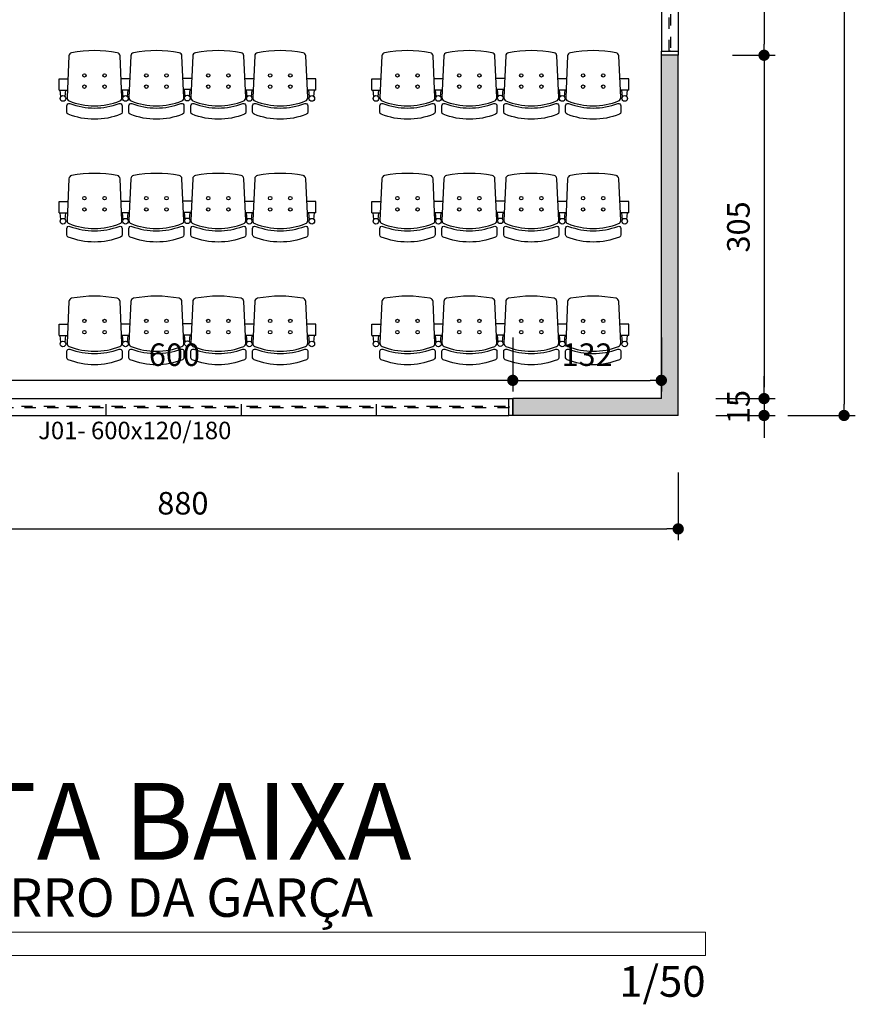
# Model space of a CAD drawing. Units: millimetres. Extents: x 31036 to 74484, y 11298 to 38548.
# Drawn here: x 31554 to 31561, y 11387 to 11396 of the extents above; entities that cross this region are included whole.
import ezdxf
from ezdxf.enums import TextEntityAlignment as Align

# ---------------------------------------------------------------- set-up
doc = ezdxf.new("R2010")
doc.units = ezdxf.units.MM
doc.header["$MEASUREMENT"] = 0
doc.linetypes.add('HIDDEN', pattern=[0.375, 0.25, -0.125])
for name, color, linetype in [('005 HACH', 8, 'Continuous'), ('ALVENARIA', 6, 'Continuous'), ('COTAS', 252, 'Continuous'), ('FORMATO INTERNO', 2, 'Continuous'), ('LAYOUT BASE', 9, 'Continuous'), ('LINHA DE PROJEÇÃO', 1, 'HIDDEN'), ('MOBILIÁRIO', 2, 'Continuous'), ('SIMBOLOS', 1, 'Continuous'), ('TEXTO TÍTULO', 3, 'Continuous'), ('txt2', 2, 'Continuous')]:
    doc.layers.add(name, color=color, linetype=linetype)
doc.styles.add('cota', font='ARIALN.TTF')
doc.styles.add('esc.75 1', font='trebuc.ttf', dxfattribs={"height": 0.15})
doc.styles.add('SR100-001', font='trebuc.ttf', dxfattribs={"height": 0.25})
doc.styles.add('SR200-001', font='trebuc.ttf', dxfattribs={"height": 0.5})
doc.styles.add('SR80-001', font='trebuc.ttf', dxfattribs={"height": 0.2})
doc.dimstyles.new('base 100', dxfattribs={"dimtxt": 0.2, "dimasz": 0.1, "dimexe": 0.1, "dimexo": 0.1, "dimgap": 0.1, "dimtad": 1, "dimlfac": 100, "dimrnd": 0.1, "dimdsep": 46, "dimtxsty": 'cota', "dimblk": 'DOT', "dimcen": 0.1, "dimclrd": 256, "dimclre": 256, "dimclrt": 2, "dimadec": 0, "dimazin": 0, "dimtfac": 1, "dimtmove": 0, "dimatfit": 3, "dimldrblk": 'DOT', "dimfxl": 0.5, "dimfxlon": 1, "dimarcsym": 0})

# ---------------------------------------------------------------- blocks, each defined once
blk = doc.blocks.new('_Dot')
at = {"layer": 'MOBILIÁRIO', "color": 0, "lineweight": -2}
blk.add_line((-0.5, 0), (-1, 0), dxfattribs=at)
at = {"layer": 'MOBILIÁRIO', "color": 0, "const_width": 0.5}
blk.add_lwpolyline([(-0.25, 0, 1), (0.25, 0, 1)], format="xyb", close=True, dxfattribs=at)
blk = doc.blocks.new('*D699')
at = {"layer": 'COTAS', "lineweight": -2, "ltscale": 0.01, "transparency": 16777216}
for p, q in [((31559.9174, 11401.2885), (31560.2969, 11401.2885)), ((31560.1969, 11401.1885), (31560.1969, 11395.3885)), ((31559.9174, 11395.2885), (31560.2969, 11395.2885))]:
    blk.add_line(p, q, dxfattribs=at)
at = {"layer": 'Defpoints', "color": 0, "ltscale": 0.01, "transparency": 16777216}
for p in [(31559.8174, 11401.2885), (31559.8174, 11395.2885), (31560.1969, 11395.2885)]:
    blk.add_point(p, dxfattribs=at)
at = {"layer": 'COTAS', "lineweight": -2, "ltscale": 0.01, "transparency": 16777216, "xscale": 0.1, "yscale": 0.1, "zscale": 0.1}
for p, rotation in [((31560.1969, 11401.2885), 90), ((31560.1969, 11395.2885), 270)]:
    blk.add_blockref('_Dot', p, dxfattribs=dict(at, rotation=rotation))
at = {"layer": 'COTAS', "color": 2, "ltscale": 0.01, "transparency": 16777216, "insert": (31559.9948, 11398.2885), "char_height": 0.2, "attachment_point": 5, "rotation": 90, "style": 'cota'}
blk.add_mtext('600', dxfattribs=at)
blk = doc.blocks.new('*D700')
at = {"layer": 'COTAS', "lineweight": -2, "ltscale": 0.01, "transparency": 16777216}
for p, q in [((31559.9174, 11395.2885), (31560.2969, 11395.2885)), ((31560.1969, 11395.1885), (31560.1969, 11392.3385)), ((31559.9174, 11392.2385), (31560.2969, 11392.2385))]:
    blk.add_line(p, q, dxfattribs=at)
at = {"layer": 'Defpoints', "color": 0, "ltscale": 0.01, "transparency": 16777216}
for p in [(31559.8174, 11395.2885), (31559.8174, 11392.2385), (31560.1969, 11392.2385)]:
    blk.add_point(p, dxfattribs=at)
at = {"layer": 'COTAS', "lineweight": -2, "ltscale": 0.01, "transparency": 16777216, "xscale": 0.1, "yscale": 0.1, "zscale": 0.1}
for p, rotation in [((31560.1969, 11395.2885), 90), ((31560.1969, 11392.2385), 270)]:
    blk.add_blockref('_Dot', p, dxfattribs=dict(at, rotation=rotation))
at = {"layer": 'COTAS', "color": 2, "ltscale": 0.01, "transparency": 16777216, "insert": (31559.9948, 11393.7635), "char_height": 0.2, "attachment_point": 5, "rotation": 90, "style": 'cota'}
blk.add_mtext('305', dxfattribs=at)
blk = doc.blocks.new('*D702')
at = {"layer": 'COTAS', "lineweight": -2, "ltscale": 0.01, "transparency": 16777216}
for p, q in [((31560.1969, 11392.3385), (31560.1969, 11392.4385)), ((31559.7674, 11392.2385), (31560.2969, 11392.2385)), ((31560.1969, 11392.2385), (31560.1969, 11392.0885)), ((31559.7674, 11392.0885), (31560.2969, 11392.0885)), ((31560.1969, 11391.9885), (31560.1969, 11391.8885))]:
    blk.add_line(p, q, dxfattribs=at)
at = {"layer": 'Defpoints', "color": 0, "ltscale": 0.01, "transparency": 16777216}
for p in [(31559.6674, 11392.2385), (31559.6674, 11392.0885), (31560.1969, 11392.0885)]:
    blk.add_point(p, dxfattribs=at)
at = {"layer": 'COTAS', "lineweight": -2, "ltscale": 0.01, "transparency": 16777216, "xscale": 0.1, "yscale": 0.1, "zscale": 0.1}
for p, rotation in [((31560.1969, 11392.2385), 270), ((31560.1969, 11392.0885), 90)]:
    blk.add_blockref('_Dot', p, dxfattribs=dict(at, rotation=rotation))
at = {"layer": 'COTAS', "color": 2, "ltscale": 0.01, "transparency": 16777216, "insert": (31559.9948, 11392.1635), "char_height": 0.2, "attachment_point": 5, "rotation": 90, "style": 'cota'}
blk.add_mtext('15', dxfattribs=at)
blk = doc.blocks.new('*D703')
at = {"layer": 'COTAS', "lineweight": -2, "ltscale": 0.01, "transparency": 16777216}
for p, q in [((31560.4076, 11404.4885), (31561.0076, 11404.4885)), ((31560.9076, 11404.3885), (31560.9076, 11392.1885)), ((31560.4076, 11392.0885), (31561.0076, 11392.0885))]:
    blk.add_line(p, q, dxfattribs=at)
at = {"layer": 'Defpoints', "color": 0, "ltscale": 0.01, "transparency": 16777216}
for p in [(31559.8174, 11404.4885), (31559.8174, 11392.0885), (31560.9076, 11392.0885)]:
    blk.add_point(p, dxfattribs=at)
at = {"layer": 'COTAS', "lineweight": -2, "ltscale": 0.01, "transparency": 16777216, "xscale": 0.1, "yscale": 0.1, "zscale": 0.1}
for p, rotation in [((31560.9076, 11404.4885), 90), ((31560.9076, 11392.0885), 270)]:
    blk.add_blockref('_Dot', p, dxfattribs=dict(at, rotation=rotation))
at = {"layer": 'COTAS', "color": 2, "ltscale": 0.01, "transparency": 16777216, "insert": (31560.7055, 11398.2885), "char_height": 0.2, "attachment_point": 5, "rotation": 90, "style": 'cota'}
blk.add_mtext('1240', dxfattribs=at)
blk = doc.blocks.new('*D708')
at = {"layer": 'COTAS', "lineweight": -2, "ltscale": 0.01, "transparency": 16777216}
for p, q in [((31551.9546, 11392.7806), (31551.9546, 11392.3005)), ((31557.9646, 11392.7811), (31557.9646, 11392.3005)), ((31557.8646, 11392.4005), (31552.0546, 11392.4005))]:
    blk.add_line(p, q, dxfattribs=at)
at = {"layer": 'Defpoints', "color": 0, "ltscale": 0.01, "transparency": 16777216}
for p in [(31551.9546, 11392.8806), (31557.9646, 11392.8811), (31551.9546, 11392.4005)]:
    blk.add_point(p, dxfattribs=at)
at = {"layer": 'COTAS', "lineweight": -2, "ltscale": 0.01, "transparency": 16777216, "xscale": 0.1, "yscale": 0.1, "zscale": 0.1, "rotation": 180}
blk.add_blockref('_Dot', (31551.9546, 11392.4005), dxfattribs=at)
at = {"layer": 'COTAS', "lineweight": -2, "ltscale": 0.01, "transparency": 16777216, "xscale": 0.1, "yscale": 0.1, "zscale": 0.1}
blk.add_blockref('_Dot', (31557.9646, 11392.4005), dxfattribs=at)
at = {"layer": 'COTAS', "color": 2, "ltscale": 0.01, "transparency": 16777216, "insert": (31554.9596, 11392.6026), "char_height": 0.2, "width": 0.324048, "attachment_point": 5, "style": 'cota'}
blk.add_mtext('600', dxfattribs=at)
blk = doc.blocks.new('*D709')
at = {"layer": 'COTAS', "lineweight": -2, "ltscale": 0.01, "transparency": 16777216}
for p, q in [((31557.9646, 11392.7811), (31557.9646, 11392.3005)), ((31559.2846, 11392.7811), (31559.2846, 11392.3005)), ((31558.0646, 11392.4005), (31559.1846, 11392.4005))]:
    blk.add_line(p, q, dxfattribs=at)
at = {"layer": 'Defpoints', "color": 0, "ltscale": 0.01, "transparency": 16777216}
for p in [(31557.9646, 11392.8811), (31559.2846, 11392.8811), (31559.2846, 11392.4005)]:
    blk.add_point(p, dxfattribs=at)
at = {"layer": 'COTAS', "lineweight": -2, "ltscale": 0.01, "transparency": 16777216, "xscale": 0.1, "yscale": 0.1, "zscale": 0.1, "rotation": 180}
blk.add_blockref('_Dot', (31557.9646, 11392.4005), dxfattribs=at)
at = {"layer": 'COTAS', "lineweight": -2, "ltscale": 0.01, "transparency": 16777216, "xscale": 0.1, "yscale": 0.1, "zscale": 0.1}
blk.add_blockref('_Dot', (31559.2846, 11392.4005), dxfattribs=at)
at = {"layer": 'COTAS', "color": 2, "ltscale": 0.01, "transparency": 16777216, "insert": (31558.6246, 11392.6026), "char_height": 0.2, "attachment_point": 5, "style": 'cota'}
blk.add_mtext('132', dxfattribs=at)
blk = doc.blocks.new('*D710')
at = {"layer": 'COTAS', "lineweight": -2, "ltscale": 0.01, "transparency": 16777216}
for p, q in [((31550.6346, 11391.5806), (31550.6346, 11390.9806)), ((31559.4346, 11391.5806), (31559.4346, 11390.9806)), ((31550.7346, 11391.0806), (31559.3346, 11391.0806))]:
    blk.add_line(p, q, dxfattribs=at)
at = {"layer": 'Defpoints', "color": 0, "ltscale": 0.01, "transparency": 16777216}
for p in [(31550.6346, 11392.2156), (31559.4346, 11392.2156), (31559.4346, 11391.0806)]:
    blk.add_point(p, dxfattribs=at)
at = {"layer": 'COTAS', "lineweight": -2, "ltscale": 0.01, "transparency": 16777216, "xscale": 0.1, "yscale": 0.1, "zscale": 0.1, "rotation": 180}
blk.add_blockref('_Dot', (31550.6346, 11391.0806), dxfattribs=at)
at = {"layer": 'COTAS', "lineweight": -2, "ltscale": 0.01, "transparency": 16777216, "xscale": 0.1, "yscale": 0.1, "zscale": 0.1}
blk.add_blockref('_Dot', (31559.4346, 11391.0806), dxfattribs=at)
at = {"layer": 'COTAS', "color": 2, "ltscale": 0.01, "transparency": 16777216, "insert": (31555.0346, 11391.2827), "char_height": 0.2, "attachment_point": 5, "style": 'cota'}
blk.add_mtext('880', dxfattribs=at)
blk = doc.blocks.new('*U68')
at = {"layer": 'SIMBOLOS', "color": 1, "lineweight": 13}
for p, q in [((0, 0), (6.465, 0)), ((0, -0.1525), (0, 0)), ((6.465, -0.1525), (0, -0.1525))]:
    blk.add_line(p, q, dxfattribs=at)
at = {"layer": 'TEXTO TÍTULO', "color": 1, "lineweight": 13}
blk.add_line((6.465, 0), (6.465, -0.1525), dxfattribs=at)
at = {"layer": 'SIMBOLOS', "color": 4, "style": 'SR200-001'}
blk.add_attdef('TÍTULO', (0, 0.4697), '', height=0.5, dxfattribs=at)
at = {"layer": 'SIMBOLOS', "color": 3, "style": 'SR100-001'}
blk.add_attdef('INFORMAÇÃO-ADICIONAL', (0, 0.0992), '', height=0.25, dxfattribs=at)
at = {"layer": 'SIMBOLOS', "color": 2, "lineweight": 30, "style": 'SR80-001'}
blk.add_attdef('ESC', (0, -0.4205), '', height=0.2, dxfattribs=at)
blk.add_attdef('ESCALA', text='', height=0.2, dxfattribs=at).set_placement((6.465, -0.4205), align=Align.RIGHT)

msp = doc.modelspace()

# ---------------------------------------------------------------- hatches: boundary and pattern name
at = {"layer": '005 HACH', "ltscale": 0.01}
h = msp.add_hatch(color=256, dxfattribs=at)
h.dxf.hatch_style = 1
h.paths.add_polyline_path([(31543.41655, 11399.88849), (31541.59833, 11399.88849), (31541.59833, 11400.43849), (31541.44833, 11400.43849), (31541.44833, 11398.98849), (31541.59833, 11398.98849), (31541.59833, 11399.73849), (31543.41655, 11399.73849)])
h.paths.add_polyline_path([(31544.19833, 11399.98849), (31544.04833, 11399.98849), (31544.04833, 11399.88849), (31543.41655, 11399.88849), (31543.41655, 11399.73849), (31544.04833, 11399.73849), (31544.04833, 11397.73849), (31544.19833, 11397.73849)])
h.paths.add_polyline_path([(31544.19833, 11401.72123), (31544.04833, 11401.72123), (31544.04833, 11400.78849), (31544.19833, 11400.78849)])
h.paths.add_polyline_path([(31544.19833, 11404.33849), (31545.14833, 11404.33849), (31545.14833, 11404.48849), (31543.41655, 11404.48849), (31543.41655, 11404.33849), (31544.04833, 11404.33849), (31544.04833, 11402.53849), (31543.94833, 11402.53849), (31543.94833, 11402.38849), (31544.04833, 11402.38849), (31544.04833, 11401.72123), (31544.19833, 11401.72123)])
h.paths.add_polyline_path([(31543.34833, 11402.53849), (31541.59833, 11402.53849), (31541.59833, 11404.33849), (31542.34833, 11404.33849), (31542.34833, 11404.48849), (31541.44833, 11404.48849), (31541.44833, 11401.83849), (31541.59833, 11401.83849), (31541.59833, 11402.38849), (31543.34833, 11402.38849)])
h.paths.add_polyline_path([(31546.39833, 11404.33849), (31547.74833, 11404.33849), (31547.74833, 11404.48849), (31545.94833, 11404.48849), (31545.94833, 11404.33849), (31546.24833, 11404.33849), (31546.24833, 11401.72123), (31546.39833, 11401.72123)])
h.paths.add_polyline_path([(31546.39833, 11401.72123), (31546.24833, 11401.72123), (31546.24833, 11401.13849), (31546.54833, 11401.13849), (31546.54833, 11401.28849), (31546.39833, 11401.28849)])
h.paths.add_polyline_path([(31550.5846, 11401.38849), (31550.4346, 11401.38849), (31550.4346, 11401.28849), (31547.34833, 11401.28849), (31547.34833, 11401.13849), (31547.84833, 11401.13849), (31547.84833, 11399.93849), (31547.99833, 11399.93849), (31547.99833, 11401.13849), (31550.4346, 11401.13849), (31550.4346, 11399.13849), (31550.4346, 11396.64959), (31550.4346, 11396.48849), (31547.99833, 11396.48849), (31547.99833, 11396.58849), (31547.84833, 11396.58849), (31547.84833, 11396.33849), (31550.4346, 11396.33849), (31550.4346, 11395.8528), (31550.5846, 11395.8528)])
h.paths.add_polyline_path([(31550.5846, 11393.92418), (31550.4346, 11393.92418), (31550.4346, 11392.2567), (31550.38292, 11392.20364), (31550.4988, 11392.08849), (31551.9546, 11392.08849), (31551.95459, 11392.23849), (31550.5846, 11392.23849)])
h.paths.add_polyline_path([(31550.5846, 11404.33849), (31559.28461, 11404.33849), (31559.28461, 11401.72123), (31559.4346, 11401.72123), (31559.4346, 11404.48849), (31549.14833, 11404.48849), (31549.14833, 11404.33849), (31550.4346, 11404.33849), (31550.4346, 11402.18849), (31550.5846, 11402.18849)])
h.paths.add_polyline_path([(31541.59833, 11397.58849), (31541.44833, 11397.58849), (31541.44833, 11396.63849), (31542.09833, 11396.63849), (31542.09833, 11396.10849), (31542.24833, 11396.10849), (31542.24833, 11396.63849), (31543.41655, 11396.63849), (31543.41655, 11396.78849), (31541.59833, 11396.78849)])
h.paths.add_polyline_path([(31544.19833, 11396.93849), (31544.04833, 11396.93849), (31544.04833, 11396.78849), (31543.41655, 11396.78849), (31543.41655, 11396.63849), (31544.04833, 11396.63849), (31544.04833, 11395.98849), (31544.19833, 11395.98849)])
h.paths.add_polyline_path([(31542.24833, 11394.83849), (31543.41655, 11394.83849), (31543.41655, 11394.98849), (31542.24833, 11394.98849), (31542.24833, 11395.50849), (31542.09833, 11395.50849), (31542.09833, 11394.33849), (31542.24833, 11394.33849)])
h.paths.add_polyline_path([(31544.19833, 11395.08849), (31544.04833, 11395.08849), (31544.04833, 11394.98849), (31542.24833, 11394.98849), (31542.24833, 11395.50849), (31542.09833, 11395.50849), (31542.09833, 11394.33849), (31542.24833, 11394.33849), (31542.24833, 11394.83849), (31544.04833, 11394.83849), (31544.04833, 11394.38849), (31544.19833, 11394.38849)])
h.paths.add_polyline_path([(31542.24833, 11393.73849), (31542.09833, 11393.73849), (31542.09833, 11393.28849), (31543.41655, 11393.28849), (31543.41655, 11393.43849), (31542.24833, 11393.43849)])
h.paths.add_polyline_path([(31544.19833, 11393.58849), (31544.04833, 11393.58849), (31544.04833, 11393.43849), (31543.41655, 11393.43849), (31543.41655, 11393.28849), (31543.96879, 11393.28849), (31545.1398, 11392.08923), (31545.25565, 11392.20419), (31544.19833, 11393.26813)])
h.paths.add_polyline_path([(31548.39943, 11389.93949), (31548.28463, 11390.05578), (31547.81904, 11389.58726), (31547.3534, 11390.05574), (31547.23877, 11389.93962), (31547.81904, 11389.34535)])
h.paths.add_polyline_path([(31559.4346, 11395.28849), (31559.2846, 11395.28849), (31559.2846, 11392.23849), (31557.9646, 11392.23849), (31557.9646, 11392.08849), (31559.4346, 11392.08849)])
h.paths.add_polyline_path([(31559.4346, 11401.72123), (31559.28461, 11401.72123), (31559.2846, 11401.2885), (31559.4346, 11401.2885), (31559.4346, 11401.2885)])
h.paths.add_polyline_path([(31550.33381, 11391.50852), (31551.01941, 11391.79358), (31550.8196, 11392.27416), (31550.134, 11391.9891)], flags=9)

# ---------------------------------------------------------------- linework, layer by layer
at = {"layer": 'ALVENARIA', "ltscale": 0.01}
for p, q in [((31559.2846, 11392.23849), (31559.2846, 11395.28849)), ((31559.4346, 11395.28849), (31559.2846, 11395.28849)), ((31559.4346, 11392.08849), (31559.4346, 11395.28849)), ((31559.2846, 11392.23849), (31557.9646, 11392.23849)), ((31557.9646, 11392.08849), (31557.9646, 11392.23849)), ((31559.4346, 11392.08849), (31557.9646, 11392.08849))]:
    msp.add_line(p, q, dxfattribs=at)
at = {"layer": 'FORMATO INTERNO', "ltscale": 0.01}
for p, q in [((31559.28461, 11401.25349), (31559.28461, 11395.3242)), ((31559.43461, 11401.25349), (31559.43461, 11395.3242)), ((31551.9896, 11392.23849), (31557.92891, 11392.23849)), ((31551.9896, 11392.08849), (31557.92891, 11392.08849))]:
    msp.add_line(p, q, dxfattribs=at)
at = {"layer": 'FORMATO INTERNO', "ltscale": 0.001}
for points in [[(31559.4346, 11395.32418), (31559.4346, 11395.28849), (31559.2846, 11395.28849), (31559.2846, 11395.32418)], [(31557.92891, 11392.23849), (31557.9646, 11392.23849), (31557.9646, 11392.08849), (31557.92891, 11392.08849)]]:
    msp.add_lwpolyline(points, close=True, dxfattribs=at)
at = {"layer": 'LAYOUT BASE'}
for p, q in [((31553.93443, 11394.97966), (31553.93443, 11395.07966)), ((31553.93443, 11395.07966), (31554.01302, 11395.07966)), ((31554.56302, 11395.07966), (31554.48584, 11395.07966)), ((31555.11302, 11395.08306), (31555.03584, 11395.08306)), ((31555.66302, 11395.07966), (31555.58584, 11395.07966)), ((31556.21443, 11395.07966), (31556.13584, 11395.07966)), ((31556.21443, 11394.97966), (31556.21443, 11395.07966)), ((31556.71443, 11394.97966), (31556.71443, 11395.07966)), ((31556.71443, 11395.07966), (31556.79302, 11395.07966)), ((31557.34302, 11395.07966), (31557.26584, 11395.07966)), ((31557.89302, 11395.08306), (31557.81584, 11395.08306)), ((31558.44302, 11395.07966), (31558.36584, 11395.07966)), ((31558.99443, 11395.07966), (31558.91584, 11395.07966)), ((31558.99443, 11394.97966), (31558.99443, 11395.07966)), ((31555.10846, 11394.98306), (31555.04041, 11394.98306)), ((31555.05539, 11394.92426), (31555.04926, 11394.98306)), ((31555.09347, 11394.92426), (31555.0996, 11394.98306)), ((31557.88846, 11394.98306), (31557.82041, 11394.98306)), ((31557.83539, 11394.92426), (31557.82926, 11394.98306)), ((31557.87347, 11394.92426), (31557.8796, 11394.98306)), ((31553.93443, 11394.97966), (31554.00846, 11394.97966)), ((31553.95039, 11394.92086), (31553.94426, 11394.97966)), ((31553.98847, 11394.92086), (31553.9946, 11394.97966)), ((31554.55846, 11394.97966), (31554.49041, 11394.97966)), ((31554.50539, 11394.92086), (31554.49926, 11394.97966)), ((31554.54347, 11394.92086), (31554.5496, 11394.97966)), ((31555.65846, 11394.97966), (31555.59041, 11394.97966)), ((31555.60539, 11394.92086), (31555.59926, 11394.97966)), ((31555.64347, 11394.92086), (31555.6496, 11394.97966)), ((31556.21443, 11394.97966), (31556.14041, 11394.97966)), ((31556.16039, 11394.92086), (31556.15426, 11394.97966)), ((31556.19847, 11394.92086), (31556.2046, 11394.97966)), ((31556.71443, 11394.97966), (31556.78846, 11394.97966)), ((31556.73039, 11394.92086), (31556.72426, 11394.97966)), ((31556.76847, 11394.92086), (31556.7746, 11394.97966)), ((31557.33846, 11394.97966), (31557.27041, 11394.97966)), ((31557.28539, 11394.92086), (31557.27926, 11394.97966)), ((31557.32347, 11394.92086), (31557.3296, 11394.97966)), ((31558.43846, 11394.97966), (31558.37041, 11394.97966)), ((31558.38539, 11394.92086), (31558.37926, 11394.97966)), ((31558.42347, 11394.92086), (31558.4296, 11394.97966)), ((31558.99443, 11394.97966), (31558.92041, 11394.97966)), ((31558.94039, 11394.92086), (31558.93426, 11394.97966)), ((31558.97847, 11394.92086), (31558.9846, 11394.97966)), ((31553.93443, 11393.88907), (31553.93443, 11393.98907)), ((31553.93443, 11393.98907), (31554.01302, 11393.98907)), ((31554.56302, 11393.98907), (31554.48584, 11393.98907)), ((31555.11302, 11393.99248), (31555.03584, 11393.99248)), ((31555.66302, 11393.98907), (31555.58584, 11393.98907)), ((31556.21443, 11393.98907), (31556.13584, 11393.98907)), ((31556.21443, 11393.88907), (31556.21443, 11393.98907)), ((31556.71443, 11393.88907), (31556.71443, 11393.98907)), ((31556.71443, 11393.98907), (31556.79302, 11393.98907)), ((31557.34302, 11393.98907), (31557.26584, 11393.98907)), ((31557.89302, 11393.99248), (31557.81584, 11393.99248)), ((31558.44302, 11393.98907), (31558.36584, 11393.98907)), ((31558.99443, 11393.98907), (31558.91584, 11393.98907)), ((31558.99443, 11393.88907), (31558.99443, 11393.98907)), ((31553.93443, 11393.88907), (31554.00846, 11393.88907)), ((31553.95039, 11393.83027), (31553.94426, 11393.88907)), ((31553.98847, 11393.83027), (31553.9946, 11393.88907)), ((31554.55846, 11393.88907), (31554.49041, 11393.88907)), ((31554.50539, 11393.83027), (31554.49926, 11393.88907)), ((31554.54347, 11393.83027), (31554.5496, 11393.88907)), ((31555.10846, 11393.89248), (31555.04041, 11393.89248)), ((31555.05539, 11393.83368), (31555.04926, 11393.89248)), ((31555.09347, 11393.83368), (31555.0996, 11393.89248)), ((31555.65846, 11393.88907), (31555.59041, 11393.88907)), ((31555.60539, 11393.83027), (31555.59926, 11393.88907)), ((31555.64347, 11393.83027), (31555.6496, 11393.88907)), ((31556.21443, 11393.88907), (31556.14041, 11393.88907)), ((31556.16039, 11393.83027), (31556.15426, 11393.88907)), ((31556.19847, 11393.83027), (31556.2046, 11393.88907)), ((31556.71443, 11393.88907), (31556.78846, 11393.88907)), ((31556.73039, 11393.83027), (31556.72426, 11393.88907)), ((31556.76847, 11393.83027), (31556.7746, 11393.88907)), ((31557.33846, 11393.88907), (31557.27041, 11393.88907)), ((31557.28539, 11393.83027), (31557.27926, 11393.88907)), ((31557.32347, 11393.83027), (31557.3296, 11393.88907)), ((31557.88846, 11393.89248), (31557.82041, 11393.89248)), ((31557.83539, 11393.83368), (31557.82926, 11393.89248)), ((31557.87347, 11393.83368), (31557.8796, 11393.89248)), ((31558.43846, 11393.88907), (31558.37041, 11393.88907)), ((31558.38539, 11393.83027), (31558.37926, 11393.88907)), ((31558.42347, 11393.83027), (31558.4296, 11393.88907)), ((31558.99443, 11393.88907), (31558.92041, 11393.88907)), ((31558.94039, 11393.83027), (31558.93426, 11393.88907)), ((31558.97847, 11393.83027), (31558.9846, 11393.88907)), ((31553.93443, 11392.79849), (31553.93443, 11392.89849)), ((31553.93443, 11392.89849), (31554.01302, 11392.89849)), ((31554.56302, 11392.89849), (31554.48584, 11392.89849)), ((31555.11302, 11392.90189), (31555.03584, 11392.90189)), ((31555.66302, 11392.89849), (31555.58584, 11392.89849)), ((31556.21443, 11392.89849), (31556.13584, 11392.89849)), ((31556.21443, 11392.79849), (31556.21443, 11392.89849)), ((31556.71443, 11392.79849), (31556.71443, 11392.89849)), ((31556.71443, 11392.89849), (31556.79302, 11392.89849)), ((31557.34302, 11392.89849), (31557.26584, 11392.89849)), ((31557.89302, 11392.90189), (31557.81584, 11392.90189)), ((31558.44302, 11392.89849), (31558.36584, 11392.89849)), ((31558.99443, 11392.89849), (31558.91584, 11392.89849)), ((31558.99443, 11392.79849), (31558.99443, 11392.89849)), ((31553.93443, 11392.79849), (31554.00846, 11392.79849)), ((31553.95039, 11392.73969), (31553.94426, 11392.79849)), ((31553.98847, 11392.73969), (31553.9946, 11392.79849)), ((31554.55846, 11392.79849), (31554.49041, 11392.79849)), ((31554.50539, 11392.73969), (31554.49926, 11392.79849)), ((31554.54347, 11392.73969), (31554.5496, 11392.79849)), ((31555.10846, 11392.80189), (31555.04041, 11392.80189)), ((31555.05539, 11392.74309), (31555.04926, 11392.80189)), ((31555.09347, 11392.74309), (31555.0996, 11392.80189)), ((31555.65846, 11392.79849), (31555.59041, 11392.79849)), ((31555.60539, 11392.73969), (31555.59926, 11392.79849)), ((31555.64347, 11392.73969), (31555.6496, 11392.79849)), ((31556.21443, 11392.79849), (31556.14041, 11392.79849)), ((31556.16039, 11392.73969), (31556.15426, 11392.79849)), ((31556.19847, 11392.73969), (31556.2046, 11392.79849)), ((31556.71443, 11392.79849), (31556.78846, 11392.79849)), ((31556.73039, 11392.73969), (31556.72426, 11392.79849)), ((31556.76847, 11392.73969), (31556.7746, 11392.79849)), ((31557.33846, 11392.79849), (31557.27041, 11392.79849)), ((31557.28539, 11392.73969), (31557.27926, 11392.79849)), ((31557.32347, 11392.73969), (31557.3296, 11392.79849)), ((31557.88846, 11392.80189), (31557.82041, 11392.80189)), ((31557.83539, 11392.74309), (31557.82926, 11392.80189)), ((31557.87347, 11392.74309), (31557.8796, 11392.80189)), ((31558.43846, 11392.79849), (31558.37041, 11392.79849)), ((31558.38539, 11392.73969), (31558.37926, 11392.79849)), ((31558.42347, 11392.73969), (31558.4296, 11392.79849)), ((31558.99443, 11392.79849), (31558.92041, 11392.79849)), ((31558.94039, 11392.73969), (31558.93426, 11392.79849)), ((31558.97847, 11392.73969), (31558.9846, 11392.79849))]:
    msp.add_line(p, q, dxfattribs=at)
for points in [[(31554.4766, 11395.28216, 0.3465458), (31554.45232, 11395.31024, 0.0956951), (31554.04654, 11395.31024, 0.3465458), (31554.02226, 11395.28216), (31554.00538, 11394.91234, 0.318973), (31554.02419, 11394.88313, 0.1930054), (31554.47467, 11394.88313, 0.318973), (31554.49348, 11394.91234)], [(31555.0266, 11395.28216, 0.3465458), (31555.00232, 11395.31024, 0.0956951), (31554.59654, 11395.31024, 0.3465458), (31554.57226, 11395.28216), (31554.55538, 11394.91234, 0.318973), (31554.57419, 11394.88313, 0.1930054), (31555.02467, 11394.88313, 0.318973), (31555.04348, 11394.91234)], [(31555.5766, 11395.28216, 0.3465458), (31555.55232, 11395.31024, 0.0956951), (31555.14654, 11395.31024, 0.3465458), (31555.12226, 11395.28216), (31555.10538, 11394.91234, 0.318973), (31555.12419, 11394.88313, 0.1930054), (31555.57467, 11394.88313, 0.318973), (31555.59348, 11394.91234)], [(31556.1266, 11395.28216, 0.3465458), (31556.10232, 11395.31024, 0.0956951), (31555.69654, 11395.31024, 0.3465458), (31555.67226, 11395.28216), (31555.65538, 11394.91234, 0.318973), (31555.67419, 11394.88313, 0.1930054), (31556.12467, 11394.88313, 0.318973), (31556.14348, 11394.91234)], [(31557.2566, 11395.28216, 0.3465458), (31557.23232, 11395.31024, 0.0956951), (31556.82654, 11395.31024, 0.3465458), (31556.80226, 11395.28216), (31556.78538, 11394.91234, 0.318973), (31556.80419, 11394.88313, 0.1930054), (31557.25467, 11394.88313, 0.318973), (31557.27348, 11394.91234)], [(31557.8066, 11395.28216, 0.3465458), (31557.78232, 11395.31024, 0.0956951), (31557.37654, 11395.31024, 0.3465458), (31557.35226, 11395.28216), (31557.33538, 11394.91234, 0.318973), (31557.35419, 11394.88313, 0.1930054), (31557.80467, 11394.88313, 0.318973), (31557.82348, 11394.91234)], [(31558.3566, 11395.28216, 0.3465458), (31558.33232, 11395.31024, 0.0956951), (31557.92654, 11395.31024, 0.3465458), (31557.90226, 11395.28216), (31557.88538, 11394.91234, 0.318973), (31557.90419, 11394.88313, 0.1930054), (31558.35467, 11394.88313, 0.318973), (31558.37348, 11394.91234)], [(31558.9066, 11395.28216, 0.3465458), (31558.88232, 11395.31024, 0.0956951), (31558.47654, 11395.31024, 0.3465458), (31558.45226, 11395.28216), (31558.43538, 11394.91234, 0.318973), (31558.45419, 11394.88313, 0.1930054), (31558.90467, 11394.88313, 0.318973), (31558.92348, 11394.91234)], [(31554.4766, 11394.19157, 0.3465458), (31554.45232, 11394.21966, 0.0956951), (31554.04654, 11394.21966, 0.3465458), (31554.02226, 11394.19157), (31554.00538, 11393.82176, 0.318973), (31554.02419, 11393.79255, 0.1930054), (31554.47467, 11393.79255, 0.318973), (31554.49348, 11393.82176)], [(31555.0266, 11394.19157, 0.3465458), (31555.00232, 11394.21966, 0.0956951), (31554.59654, 11394.21966, 0.3465458), (31554.57226, 11394.19157), (31554.55538, 11393.82176, 0.318973), (31554.57419, 11393.79255, 0.1930054), (31555.02467, 11393.79255, 0.318973), (31555.04348, 11393.82176)], [(31555.5766, 11394.19157, 0.3465458), (31555.55232, 11394.21966, 0.0956951), (31555.14654, 11394.21966, 0.3465458), (31555.12226, 11394.19157), (31555.10538, 11393.82176, 0.318973), (31555.12419, 11393.79255, 0.1930054), (31555.57467, 11393.79255, 0.318973), (31555.59348, 11393.82176)], [(31556.1266, 11394.19157, 0.3465458), (31556.10232, 11394.21966, 0.0956951), (31555.69654, 11394.21966, 0.3465458), (31555.67226, 11394.19157), (31555.65538, 11393.82176, 0.318973), (31555.67419, 11393.79255, 0.1930054), (31556.12467, 11393.79255, 0.318973), (31556.14348, 11393.82176)], [(31557.2566, 11394.19157, 0.3465458), (31557.23232, 11394.21966, 0.0956951), (31556.82654, 11394.21966, 0.3465458), (31556.80226, 11394.19157), (31556.78538, 11393.82176, 0.318973), (31556.80419, 11393.79255, 0.1930054), (31557.25467, 11393.79255, 0.318973), (31557.27348, 11393.82176)], [(31557.8066, 11394.19157, 0.3465458), (31557.78232, 11394.21966, 0.0956951), (31557.37654, 11394.21966, 0.3465458), (31557.35226, 11394.19157), (31557.33538, 11393.82176, 0.318973), (31557.35419, 11393.79255, 0.1930054), (31557.80467, 11393.79255, 0.318973), (31557.82348, 11393.82176)], [(31558.3566, 11394.19157, 0.3465458), (31558.33232, 11394.21966, 0.0956951), (31557.92654, 11394.21966, 0.3465458), (31557.90226, 11394.19157), (31557.88538, 11393.82176, 0.318973), (31557.90419, 11393.79255, 0.1930054), (31558.35467, 11393.79255, 0.318973), (31558.37348, 11393.82176)], [(31558.9066, 11394.19157, 0.3465458), (31558.88232, 11394.21966, 0.0956951), (31558.47654, 11394.21966, 0.3465458), (31558.45226, 11394.19157), (31558.43538, 11393.82176, 0.318973), (31558.45419, 11393.79255, 0.1930054), (31558.90467, 11393.79255, 0.318973), (31558.92348, 11393.82176)], [(31554.4766, 11393.10099, 0.3465458), (31554.45232, 11393.12907, 0.0956951), (31554.04654, 11393.12907, 0.3465458), (31554.02226, 11393.10099), (31554.00538, 11392.73118, 0.318973), (31554.02419, 11392.70196, 0.1930054), (31554.47467, 11392.70196, 0.318973), (31554.49348, 11392.73118)], [(31555.0266, 11393.10099, 0.3465458), (31555.00232, 11393.12907, 0.0956951), (31554.59654, 11393.12907, 0.3465458), (31554.57226, 11393.10099), (31554.55538, 11392.73118, 0.318973), (31554.57419, 11392.70196, 0.1930054), (31555.02467, 11392.70196, 0.318973), (31555.04348, 11392.73118)], [(31555.5766, 11393.10099, 0.3465458), (31555.55232, 11393.12907, 0.0956951), (31555.14654, 11393.12907, 0.3465458), (31555.12226, 11393.10099), (31555.10538, 11392.73118, 0.318973), (31555.12419, 11392.70196, 0.1930054), (31555.57467, 11392.70196, 0.318973), (31555.59348, 11392.73118)], [(31556.1266, 11393.10099, 0.3465458), (31556.10232, 11393.12907, 0.0956951), (31555.69654, 11393.12907, 0.3465458), (31555.67226, 11393.10099), (31555.65538, 11392.73118, 0.318973), (31555.67419, 11392.70196, 0.1930054), (31556.12467, 11392.70196, 0.318973), (31556.14348, 11392.73118)], [(31557.2566, 11393.10099, 0.3465458), (31557.23232, 11393.12907, 0.0956951), (31556.82654, 11393.12907, 0.3465458), (31556.80226, 11393.10099), (31556.78538, 11392.73118, 0.318973), (31556.80419, 11392.70196, 0.1930054), (31557.25467, 11392.70196, 0.318973), (31557.27348, 11392.73118)], [(31557.8066, 11393.10099, 0.3465458), (31557.78232, 11393.12907, 0.0956951), (31557.37654, 11393.12907, 0.3465458), (31557.35226, 11393.10099), (31557.33538, 11392.73118, 0.318973), (31557.35419, 11392.70196, 0.1930054), (31557.80467, 11392.70196, 0.318973), (31557.82348, 11392.73118)], [(31558.3566, 11393.10099, 0.3465458), (31558.33232, 11393.12907, 0.0956951), (31557.92654, 11393.12907, 0.3465458), (31557.90226, 11393.10099), (31557.88538, 11392.73118, 0.318973), (31557.90419, 11392.70196, 0.1930054), (31558.35467, 11392.70196, 0.318973), (31558.37348, 11392.73118)], [(31558.9066, 11393.10099, 0.3465458), (31558.88232, 11393.12907, 0.0956951), (31558.47654, 11393.12907, 0.3465458), (31558.45226, 11393.10099), (31558.43538, 11392.73118, 0.318973), (31558.45419, 11392.70196, 0.1930054), (31558.90467, 11392.70196, 0.318973), (31558.92348, 11392.73118)]]:
    msp.add_lwpolyline(points, format="xyb", close=True, dxfattribs=at)
for points in [[(31554.00443, 11394.80789), (31554.00443, 11394.84016, -0.5228315), (31554.03141, 11394.8589, 0.18), (31554.46746, 11394.8589, -0.5228315), (31554.49443, 11394.84016), (31554.49443, 11394.78303, -0.3065734), (31554.48187, 11394.76447, -0.1927815), (31554.017, 11394.76447, -0.3065734), (31554.00443, 11394.78303), (31554.00443, 11394.82594)], [(31554.55443, 11394.80789), (31554.55443, 11394.84016, -0.5228315), (31554.58141, 11394.8589, 0.18), (31555.01746, 11394.8589, -0.5228315), (31555.04443, 11394.84016), (31555.04443, 11394.78303, -0.3065734), (31555.03187, 11394.76447, -0.1927815), (31554.567, 11394.76447, -0.3065734), (31554.55443, 11394.78303), (31554.55443, 11394.82594)], [(31555.10443, 11394.80789), (31555.10443, 11394.84016, -0.5228315), (31555.13141, 11394.8589, 0.18), (31555.56746, 11394.8589, -0.5228315), (31555.59443, 11394.84016), (31555.59443, 11394.78303, -0.3065734), (31555.58187, 11394.76447, -0.1927815), (31555.117, 11394.76447, -0.3065734), (31555.10443, 11394.78303), (31555.10443, 11394.82594)], [(31555.65443, 11394.80789), (31555.65443, 11394.84016, -0.5228315), (31555.68141, 11394.8589, 0.18), (31556.11746, 11394.8589, -0.5228315), (31556.14443, 11394.84016), (31556.14443, 11394.78303, -0.3065734), (31556.13187, 11394.76447, -0.1927815), (31555.667, 11394.76447, -0.3065734), (31555.65443, 11394.78303), (31555.65443, 11394.82594)], [(31556.78443, 11394.80789), (31556.78443, 11394.84016, -0.5228315), (31556.81141, 11394.8589, 0.18), (31557.24746, 11394.8589, -0.5228315), (31557.27443, 11394.84016), (31557.27443, 11394.78303, -0.3065734), (31557.26187, 11394.76447, -0.1927815), (31556.797, 11394.76447, -0.3065734), (31556.78443, 11394.78303), (31556.78443, 11394.82594)], [(31557.33443, 11394.80789), (31557.33443, 11394.84016, -0.5228315), (31557.36141, 11394.8589, 0.18), (31557.79746, 11394.8589, -0.5228315), (31557.82443, 11394.84016), (31557.82443, 11394.78303, -0.3065734), (31557.81187, 11394.76447, -0.1927815), (31557.347, 11394.76447, -0.3065734), (31557.33443, 11394.78303), (31557.33443, 11394.82594)], [(31557.88443, 11394.80789), (31557.88443, 11394.84016, -0.5228315), (31557.91141, 11394.8589, 0.18), (31558.34746, 11394.8589, -0.5228315), (31558.37443, 11394.84016), (31558.37443, 11394.78303, -0.3065734), (31558.36187, 11394.76447, -0.1927815), (31557.897, 11394.76447, -0.3065734), (31557.88443, 11394.78303), (31557.88443, 11394.82594)], [(31558.43443, 11394.80789), (31558.43443, 11394.84016, -0.5228315), (31558.46141, 11394.8589, 0.18), (31558.89746, 11394.8589, -0.5228315), (31558.92443, 11394.84016), (31558.92443, 11394.78303, -0.3065734), (31558.91187, 11394.76447, -0.1927815), (31558.447, 11394.76447, -0.3065734), (31558.43443, 11394.78303), (31558.43443, 11394.82594)], [(31554.00443, 11393.71731), (31554.00443, 11393.74957, -0.5228315), (31554.03141, 11393.76832, 0.18), (31554.46746, 11393.76832, -0.5228315), (31554.49443, 11393.74957), (31554.49443, 11393.69245, -0.3065734), (31554.48187, 11393.67388, -0.1927815), (31554.017, 11393.67388, -0.3065734), (31554.00443, 11393.69245), (31554.00443, 11393.73535)], [(31554.55443, 11393.71731), (31554.55443, 11393.74957, -0.5228315), (31554.58141, 11393.76832, 0.18), (31555.01746, 11393.76832, -0.5228315), (31555.04443, 11393.74957), (31555.04443, 11393.69245, -0.3065734), (31555.03187, 11393.67388, -0.1927815), (31554.567, 11393.67388, -0.3065734), (31554.55443, 11393.69245), (31554.55443, 11393.73535)], [(31555.10443, 11393.71731), (31555.10443, 11393.74957, -0.5228315), (31555.13141, 11393.76832, 0.18), (31555.56746, 11393.76832, -0.5228315), (31555.59443, 11393.74957), (31555.59443, 11393.69245, -0.3065734), (31555.58187, 11393.67388, -0.1927815), (31555.117, 11393.67388, -0.3065734), (31555.10443, 11393.69245), (31555.10443, 11393.73535)], [(31555.65443, 11393.71731), (31555.65443, 11393.74957, -0.5228315), (31555.68141, 11393.76832, 0.18), (31556.11746, 11393.76832, -0.5228315), (31556.14443, 11393.74957), (31556.14443, 11393.69245, -0.3065734), (31556.13187, 11393.67388, -0.1927815), (31555.667, 11393.67388, -0.3065734), (31555.65443, 11393.69245), (31555.65443, 11393.73535)], [(31556.78443, 11393.71731), (31556.78443, 11393.74957, -0.5228315), (31556.81141, 11393.76832, 0.18), (31557.24746, 11393.76832, -0.5228315), (31557.27443, 11393.74957), (31557.27443, 11393.69245, -0.3065734), (31557.26187, 11393.67388, -0.1927815), (31556.797, 11393.67388, -0.3065734), (31556.78443, 11393.69245), (31556.78443, 11393.73535)], [(31557.33443, 11393.71731), (31557.33443, 11393.74957, -0.5228315), (31557.36141, 11393.76832, 0.18), (31557.79746, 11393.76832, -0.5228315), (31557.82443, 11393.74957), (31557.82443, 11393.69245, -0.3065734), (31557.81187, 11393.67388, -0.1927815), (31557.347, 11393.67388, -0.3065734), (31557.33443, 11393.69245), (31557.33443, 11393.73535)], [(31557.88443, 11393.71731), (31557.88443, 11393.74957, -0.5228315), (31557.91141, 11393.76832, 0.18), (31558.34746, 11393.76832, -0.5228315), (31558.37443, 11393.74957), (31558.37443, 11393.69245, -0.3065734), (31558.36187, 11393.67388, -0.1927815), (31557.897, 11393.67388, -0.3065734), (31557.88443, 11393.69245), (31557.88443, 11393.73535)], [(31558.43443, 11393.71731), (31558.43443, 11393.74957, -0.5228315), (31558.46141, 11393.76832, 0.18), (31558.89746, 11393.76832, -0.5228315), (31558.92443, 11393.74957), (31558.92443, 11393.69245, -0.3065734), (31558.91187, 11393.67388, -0.1927815), (31558.447, 11393.67388, -0.3065734), (31558.43443, 11393.69245), (31558.43443, 11393.73535)], [(31554.00443, 11392.62672), (31554.00443, 11392.65899, -0.5228315), (31554.03141, 11392.67773, 0.18), (31554.46746, 11392.67773, -0.5228315), (31554.49443, 11392.65899), (31554.49443, 11392.60187, -0.3065734), (31554.48187, 11392.5833, -0.1927815), (31554.017, 11392.5833, -0.3065734), (31554.00443, 11392.60187), (31554.00443, 11392.64477)], [(31554.55443, 11392.62672), (31554.55443, 11392.65899, -0.5228315), (31554.58141, 11392.67773, 0.18), (31555.01746, 11392.67773, -0.5228315), (31555.04443, 11392.65899), (31555.04443, 11392.60187, -0.3065734), (31555.03187, 11392.5833, -0.1927815), (31554.567, 11392.5833, -0.3065734), (31554.55443, 11392.60187), (31554.55443, 11392.64477)], [(31555.10443, 11392.62672), (31555.10443, 11392.65899, -0.5228315), (31555.13141, 11392.67773, 0.18), (31555.56746, 11392.67773, -0.5228315), (31555.59443, 11392.65899), (31555.59443, 11392.60187, -0.3065734), (31555.58187, 11392.5833, -0.1927815), (31555.117, 11392.5833, -0.3065734), (31555.10443, 11392.60187), (31555.10443, 11392.64477)], [(31555.65443, 11392.62672), (31555.65443, 11392.65899, -0.5228315), (31555.68141, 11392.67773, 0.18), (31556.11746, 11392.67773, -0.5228315), (31556.14443, 11392.65899), (31556.14443, 11392.60187, -0.3065734), (31556.13187, 11392.5833, -0.1927815), (31555.667, 11392.5833, -0.3065734), (31555.65443, 11392.60187), (31555.65443, 11392.64477)], [(31556.78443, 11392.62672), (31556.78443, 11392.65899, -0.5228315), (31556.81141, 11392.67773, 0.18), (31557.24746, 11392.67773, -0.5228315), (31557.27443, 11392.65899), (31557.27443, 11392.60187, -0.3065734), (31557.26187, 11392.5833, -0.1927815), (31556.797, 11392.5833, -0.3065734), (31556.78443, 11392.60187), (31556.78443, 11392.64477)], [(31557.33443, 11392.62672), (31557.33443, 11392.65899, -0.5228315), (31557.36141, 11392.67773, 0.18), (31557.79746, 11392.67773, -0.5228315), (31557.82443, 11392.65899), (31557.82443, 11392.60187, -0.3065734), (31557.81187, 11392.5833, -0.1927815), (31557.347, 11392.5833, -0.3065734), (31557.33443, 11392.60187), (31557.33443, 11392.64477)], [(31557.88443, 11392.62672), (31557.88443, 11392.65899, -0.5228315), (31557.91141, 11392.67773, 0.18), (31558.34746, 11392.67773, -0.5228315), (31558.37443, 11392.65899), (31558.37443, 11392.60187, -0.3065734), (31558.36187, 11392.5833, -0.1927815), (31557.897, 11392.5833, -0.3065734), (31557.88443, 11392.60187), (31557.88443, 11392.64477)], [(31558.43443, 11392.62672), (31558.43443, 11392.65899, -0.5228315), (31558.46141, 11392.67773, 0.18), (31558.89746, 11392.67773, -0.5228315), (31558.92443, 11392.65899), (31558.92443, 11392.60187, -0.3065734), (31558.91187, 11392.5833, -0.1927815), (31558.447, 11392.5833, -0.3065734), (31558.43443, 11392.60187), (31558.43443, 11392.64477)]]:
    msp.add_lwpolyline(points, format="xyb", dxfattribs=at)
for centre, radius in [((31554.15983, 11395.10966), 0.015), ((31554.33903, 11395.10966), 0.015), ((31554.70983, 11395.10966), 0.015), ((31554.88903, 11395.10966), 0.015), ((31555.25983, 11395.10966), 0.015), ((31555.43903, 11395.10966), 0.015), ((31555.80983, 11395.10966), 0.015), ((31555.98903, 11395.10966), 0.015), ((31556.93983, 11395.10966), 0.015), ((31557.11903, 11395.10966), 0.015), ((31557.48983, 11395.10966), 0.015), ((31557.66903, 11395.10966), 0.015), ((31558.03983, 11395.10966), 0.015), ((31558.21903, 11395.10966), 0.015), ((31558.58983, 11395.10966), 0.015), ((31558.76903, 11395.10966), 0.015), ((31554.15983, 11395.00966), 0.015), ((31554.33903, 11395.00966), 0.015), ((31554.70983, 11395.00966), 0.015), ((31554.88903, 11395.00966), 0.015), ((31555.25983, 11395.00966), 0.015), ((31555.43903, 11395.00966), 0.015), ((31555.80983, 11395.00966), 0.015), ((31555.98903, 11395.00966), 0.015), ((31556.93983, 11395.00966), 0.015), ((31557.11903, 11395.00966), 0.015), ((31557.48983, 11395.00966), 0.015), ((31557.66903, 11395.00966), 0.015), ((31558.03983, 11395.00966), 0.015), ((31558.21903, 11395.00966), 0.015), ((31558.58983, 11395.00966), 0.015), ((31558.76903, 11395.00966), 0.015), ((31553.96943, 11394.90466), 0.025), ((31554.52443, 11394.90466), 0.025), ((31555.07443, 11394.90806), 0.025), ((31555.62443, 11394.90466), 0.025), ((31556.17943, 11394.90466), 0.025), ((31556.74943, 11394.90466), 0.025), ((31557.30443, 11394.90466), 0.025), ((31557.85443, 11394.90806), 0.025), ((31558.40443, 11394.90466), 0.025), ((31558.95943, 11394.90466), 0.025), ((31554.15983, 11394.01907), 0.015), ((31554.33903, 11394.01907), 0.015), ((31554.70983, 11394.01907), 0.015), ((31554.88903, 11394.01907), 0.015), ((31555.25983, 11394.01907), 0.015), ((31555.43903, 11394.01907), 0.015), ((31555.80983, 11394.01907), 0.015), ((31555.98903, 11394.01907), 0.015), ((31556.93983, 11394.01907), 0.015), ((31557.11903, 11394.01907), 0.015), ((31557.48983, 11394.01907), 0.015), ((31557.66903, 11394.01907), 0.015), ((31558.03983, 11394.01907), 0.015), ((31558.21903, 11394.01907), 0.015), ((31558.58983, 11394.01907), 0.015), ((31558.76903, 11394.01907), 0.015), ((31554.15983, 11393.91907), 0.015), ((31554.33903, 11393.91907), 0.015), ((31554.70983, 11393.91907), 0.015), ((31554.88903, 11393.91907), 0.015), ((31555.25983, 11393.91907), 0.015), ((31555.43903, 11393.91907), 0.015), ((31555.80983, 11393.91907), 0.015), ((31555.98903, 11393.91907), 0.015), ((31556.93983, 11393.91907), 0.015), ((31557.11903, 11393.91907), 0.015), ((31557.48983, 11393.91907), 0.015), ((31557.66903, 11393.91907), 0.015), ((31558.03983, 11393.91907), 0.015), ((31558.21903, 11393.91907), 0.015), ((31558.58983, 11393.91907), 0.015), ((31558.76903, 11393.91907), 0.015), ((31553.96943, 11393.81407), 0.025), ((31554.52443, 11393.81407), 0.025), ((31555.07443, 11393.81748), 0.025), ((31555.62443, 11393.81407), 0.025), ((31556.17943, 11393.81407), 0.025), ((31556.74943, 11393.81407), 0.025), ((31557.30443, 11393.81407), 0.025), ((31557.85443, 11393.81748), 0.025), ((31558.40443, 11393.81407), 0.025), ((31558.95943, 11393.81407), 0.025), ((31554.15983, 11392.92849), 0.015), ((31554.33903, 11392.92849), 0.015), ((31554.70983, 11392.92849), 0.015), ((31554.88903, 11392.92849), 0.015), ((31555.25983, 11392.92849), 0.015), ((31555.43903, 11392.92849), 0.015), ((31555.80983, 11392.92849), 0.015), ((31555.98903, 11392.92849), 0.015), ((31556.93983, 11392.92849), 0.015), ((31557.11903, 11392.92849), 0.015), ((31557.48983, 11392.92849), 0.015), ((31557.66903, 11392.92849), 0.015), ((31558.03983, 11392.92849), 0.015), ((31558.21903, 11392.92849), 0.015), ((31558.58983, 11392.92849), 0.015), ((31558.76903, 11392.92849), 0.015), ((31554.15983, 11392.82849), 0.015), ((31554.33903, 11392.82849), 0.015), ((31554.70983, 11392.82849), 0.015), ((31554.88903, 11392.82849), 0.015), ((31555.25983, 11392.82849), 0.015), ((31555.43903, 11392.82849), 0.015), ((31555.80983, 11392.82849), 0.015), ((31555.98903, 11392.82849), 0.015), ((31556.93983, 11392.82849), 0.015), ((31557.11903, 11392.82849), 0.015), ((31557.48983, 11392.82849), 0.015), ((31557.66903, 11392.82849), 0.015), ((31558.03983, 11392.82849), 0.015), ((31558.21903, 11392.82849), 0.015), ((31558.58983, 11392.82849), 0.015), ((31558.76903, 11392.82849), 0.015), ((31553.96943, 11392.72349), 0.025), ((31554.52443, 11392.72349), 0.025), ((31555.07443, 11392.72689), 0.025), ((31555.62443, 11392.72349), 0.025), ((31556.17943, 11392.72349), 0.025), ((31556.74943, 11392.72349), 0.025), ((31557.30443, 11392.72349), 0.025), ((31557.85443, 11392.72689), 0.025), ((31558.40443, 11392.72349), 0.025), ((31558.95943, 11392.72349), 0.025)]:
    msp.add_circle(centre, radius, dxfattribs=at)
at = {"layer": 'LINHA DE PROJEÇÃO', "ltscale": 0.01}
for p, q in [((31554.35459, 11392.08849), (31554.35459, 11392.23849)), ((31555.55459, 11392.08849), (31555.55459, 11392.23849)), ((31556.75459, 11392.08849), (31556.75459, 11392.23849))]:
    msp.add_line(p, q, dxfattribs=at)
for points in [[(31559.36636, 11395.3242), (31559.35286, 11395.3242), (31559.35286, 11401.25314), (31559.36636, 11401.25314)], [(31557.92891, 11392.17024), (31557.92891, 11392.15674), (31551.99996, 11392.15674), (31551.99996, 11392.17024)]]:
    msp.add_lwpolyline(points, close=True, dxfattribs=at)

# ---------------------------------------------------------------- block references
at = {"layer": 'TEXTO TÍTULO', "xscale": 1.367110700827078, "yscale": 1.367110700827078, "zscale": 1.367110700827078}
msp.add_blockref('*U68', (31550.83953, 11387.49893), dxfattribs=at).add_auto_attribs({'ESCALA': '1/50', 'INFORMAÇÃO-ADICIONAL': 'CÂMARA MORRO DA GARÇA', 'TÍTULO': 'PLANTA BAIXA', 'ESC': 'ESC'})

# ---------------------------------------------------------------- texts
at = {"layer": 'txt2', "insert": (31555.46508, 11392.03281), "char_height": 0.1552716, "width": 2.2163539, "attachment_point": 3, "rotation": 359.999999, "style": 'esc.75 1'}
msp.add_mtext('J01- 600x120/180', dxfattribs=at)

# ---------------------------------------------------------------- dimensions: what is measured, and where the dimension line sits
at = {"layer": 'COTAS', "ltscale": 0.01}
for base, p1, p2, picture, middle in [((31560.90757, 11392.08849), (31559.81744, 11404.48849), (31559.81744, 11392.08849), '*D703', (31560.70546, 11398.28849)), ((31560.19693, 11395.28849), (31559.81744, 11401.2885), (31559.81744, 11395.28849), '*D699', (31559.99482, 11398.2885)), ((31560.19693, 11392.23849), (31559.81744, 11395.28849), (31559.81744, 11392.23849), '*D700', (31559.99482, 11393.76349))]:
    dim = msp.add_linear_dim(base=base, p1=p1, p2=p2, angle=90, dimstyle='base 100', dxfattribs=at)
    dim.commit()
    dim.dimension.update_dxf_attribs({"geometry": picture, "text_midpoint": middle})
dim = msp.add_linear_dim(base=(31551.9546, 11392.40047), p1=(31557.9646, 11392.88113), p2=(31551.9546, 11392.88057), text='600', dimstyle='base 100', dxfattribs=at)
dim.commit()
dim.dimension.update_dxf_attribs({"geometry": '*D708', "text_midpoint": (31554.9596, 11392.60258)})
for base, p1, p2, picture, middle in [((31559.2846, 11392.40047), (31557.9646, 11392.88113), (31559.2846, 11392.88113), '*D709', (31558.6246, 11392.60258)), ((31559.4346, 11391.08057), (31550.6346, 11392.21565), (31559.4346, 11392.21565), '*D710', (31555.0346, 11391.28268))]:
    dim = msp.add_linear_dim(base=base, p1=p1, p2=p2, dimstyle='base 100', dxfattribs=at)
    dim.commit()
    dim.dimension.update_dxf_attribs({"geometry": picture, "text_midpoint": middle})
dim = msp.add_linear_dim(base=(31560.19693, 11392.08849), p1=(31559.66744, 11392.23849), p2=(31559.66744, 11392.08849), angle=90, dimstyle='base 100', dxfattribs=at)
dim.commit()
dim.dimension.update_dxf_attribs({"geometry": '*D702', "text_midpoint": (31560.19693, 11392.16349), "dimtype": 160})

doc.saveas('drawing.dxf')
